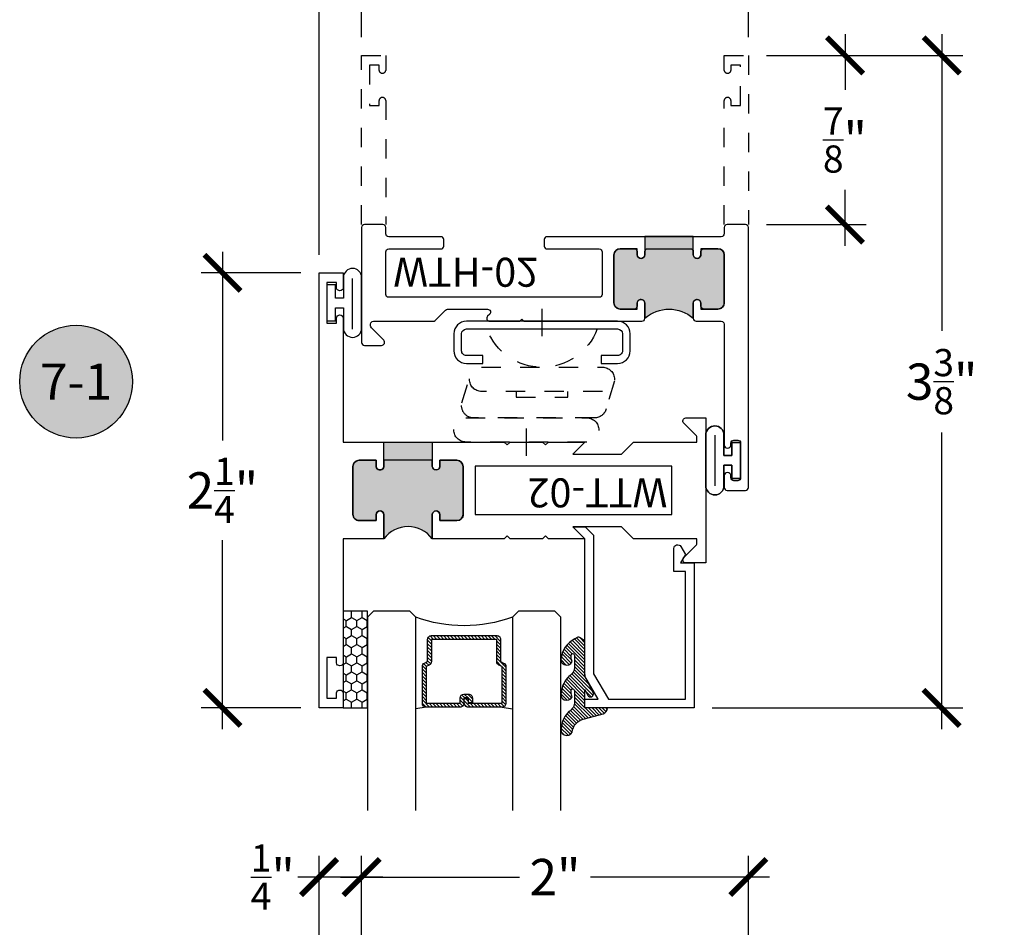
# Model space of a CAD drawing. Units: inches. Extents: x 0 to 128, y -43 to 43.
# Drawn here: x 5 to 10, y -33 to -28 of the extents above; entities that cross this region are included whole.
import ezdxf
from ezdxf.enums import TextEntityAlignment as Align

# ---------------------------------------------------------------- set-up
doc = ezdxf.new("R2010")
doc.units = ezdxf.units.IN
doc.header["$LTSCALE"] = 0.25
doc.header["$MEASUREMENT"] = 0
doc.linetypes.add('HIDDEN2', pattern=[0.1875, 0.125, -0.0625])
for name, color, linetype in [('Arcadia-Dim', 4, 'Continuous'), ('Arcadia-Hidden', 1, 'HIDDEN2'), ('Arcadia-Profile', 6, 'Continuous'), ('Arcadia-Shade', 8, 'Continuous'), ('Arcadia-Symb', 7, 'Continuous'), ('Arcadia-Symb-Text', 3, 'Continuous')]:
    doc.layers.add(name, color=color, linetype=linetype)
doc.styles.get("Standard").update_dxf_attribs({"font": 'ARIALN.TTF'})
doc.dimstyles.new('Arcadia-2', dxfattribs={"dimscale": 2, "dimtxt": 0.0938, "dimasz": 0.0938, "dimexe": 0.0546, "dimexo": 0.0469, "dimgap": 0.0469, "dimtad": 0, "dimtih": 1, "dimdec": 4, "dimrnd": 0.0625, "dimzin": 3, "dimdsep": 46, "dimlunit": 4, "dimtxsty": 'Standard', "dimblk": 'ARCHTICK', "dimcen": 0.0469, "dimdle": 0.0546, "dimclrd": 256, "dimclre": 256, "dimclrt": 256, "dimadec": 0, "dimazin": 0, "dimtfac": 0.75, "dimtix": 1, "dimtmove": 2, "dimatfit": 3, "dimfxl": 1, "dimtolj": 1, "dimtzin": 3, "dimlwd": -3, "dimlwe": -3, "dimarcsym": 0})

# ---------------------------------------------------------------- blocks, each defined once
blk = doc.blocks.new('_ArchTick')
at = {"color": 0, "linetype": 'ByBlock', "lineweight": -3, "const_width": 0.15}
blk.add_lwpolyline([(-0.5, -0.5), (0.5, 0.5)], dxfattribs=at)
blk = doc.blocks.new('*D405')
at = {"layer": 'Arcadia-Dim', "lineweight": -3}
for p, q in [((6.655517693138022, -32.68646955470301), (6.655517693138022, -32.171069554703)), ((8.655517693138023, -32.68646955470301), (8.655517693138023, -32.171069554703)), ((6.546317693138022, -32.280269554703), (7.471884678131202, -32.280269554703)), ((8.764717693138023, -32.280269554703), (7.839150708144843, -32.280269554703))]:
    blk.add_line(p, q, dxfattribs=at)
at = {"layer": 'Defpoints', "color": 0, "lineweight": -3}
for p in [(8.655517693138023, -32.280269554703), (6.655517693138022, -32.78026955470301), (8.655517693138023, -32.78026955470301)]:
    blk.add_point(p, dxfattribs=at)
at = {"layer": 'Arcadia-Dim', "lineweight": -3, "xscale": 0.1876, "yscale": 0.1876, "zscale": 0.1876, "rotation": 180}
blk.add_blockref('_ArchTick', (6.655517693138022, -32.280269554703), dxfattribs=at)
at = {"layer": 'Arcadia-Dim', "lineweight": -3, "xscale": 0.1876, "yscale": 0.1876, "zscale": 0.1876}
blk.add_blockref('_ArchTick', (8.655517693138023, -32.280269554703), dxfattribs=at)
at = {"layer": 'Arcadia-Dim', "insert": (7.655517693138022, -32.280269554703), "char_height": 0.1876, "attachment_point": 5}
blk.add_mtext('\\A1;2"', dxfattribs=at)
blk = doc.blocks.new('*D320')
at = {"layer": 'Arcadia-Dim', "lineweight": -3}
for p, q in [((9.655517693137966, -27.92106955470301), (9.655517693137966, -29.45524472523506)), ((8.749317693137966, -28.030269554703), (9.764717693137962, -28.030269554703)), ((9.655517693137966, -31.514469554703), (9.655517693137966, -29.98029438417093)), ((8.468815583576754, -31.405269554703), (9.764717693137962, -31.405269554703))]:
    blk.add_line(p, q, dxfattribs=at)
at = {"layer": 'Defpoints', "color": 0, "lineweight": -3}
for p in [(8.655517693137966, -28.030269554703), (8.375015583576754, -31.405269554703), (9.655517693137966, -31.405269554703)]:
    blk.add_point(p, dxfattribs=at)
at = {"layer": 'Arcadia-Dim', "lineweight": -3, "xscale": 0.1876, "yscale": 0.1876, "zscale": 0.1876}
for p, rotation in [((9.655517693137966, -28.030269554703), 90), ((9.655517693137966, -31.405269554703), 270)]:
    blk.add_blockref('_ArchTick', p, dxfattribs=dict(at, rotation=rotation))
at = {"layer": 'Arcadia-Dim', "insert": (9.655517693137972, -29.717769554703), "char_height": 0.1876, "attachment_point": 5}
blk.add_mtext('\\A1;3{\\H0.750000x;\\S3/8;}"', dxfattribs=at)
blk = doc.blocks.new('*D406')
at = {"layer": 'Arcadia-Dim', "lineweight": -3}
for p, q in [((6.655517693137966, -27.936469554703), (6.655517693137966, -27.421069554703)), ((8.655517693137966, -27.936469554703), (8.655517693137966, -27.421069554703)), ((6.546317693137964, -27.530269554703), (7.471884678131144, -27.530269554703)), ((8.764717693137966, -27.530269554703), (7.839150708144787, -27.530269554703))]:
    blk.add_line(p, q, dxfattribs=at)
at = {"layer": 'Defpoints', "color": 0, "lineweight": -3}
for p in [(6.655517693137966, -27.530269554703), (6.655517693137966, -28.030269554703), (8.655517693137966, -28.030269554703)]:
    blk.add_point(p, dxfattribs=at)
at = {"layer": 'Arcadia-Dim', "lineweight": -3, "xscale": 0.1876, "yscale": 0.1876, "zscale": 0.1876, "rotation": 180}
blk.add_blockref('_ArchTick', (6.655517693137966, -27.530269554703), dxfattribs=at)
at = {"layer": 'Arcadia-Dim', "lineweight": -3, "xscale": 0.1876, "yscale": 0.1876, "zscale": 0.1876}
blk.add_blockref('_ArchTick', (8.655517693137966, -27.530269554703), dxfattribs=at)
at = {"layer": 'Arcadia-Dim', "insert": (7.655517693137966, -27.530269554703), "char_height": 0.1876, "attachment_point": 5}
blk.add_mtext('\\A1;2"', dxfattribs=at)
blk = doc.blocks.new('ANDERBERG')
at = {"layer": 'Arcadia-Hidden', "lineweight": -3, "ltscale": 0.75}
for points in [[(0.0156415825118828, -0.4643060377184575), (0.6406415825118827, -0.4643060377184575, 0.9999999999999998), (0.6406415825118846, -0.3393060377184573), (0.0156415825118845, -0.3393060377184573, 0.9999999999999998)], [(0.0966415825118805, -0.7262120739729339), (0.7216415825118787, -0.7262120739729339, 0.9999999999999998), (0.7216415825118787, -0.6012120739729339), (0.0966415825118805, -0.6012120739729339, 0.9999999999999998)]]:
    blk.add_lwpolyline(points, format="xyb", close=True, dxfattribs=at)
blk.add_lwpolyline([(0.7836370037828289, -0.6557863095657936), (0.7409318328910964, -0.5110122435208586, 0.3429577568366311), (0.6808477263483379, -0.4643060377184575), (0.0551888606989248, -0.4643060377184575, 0.4901225072910328), (-0.0048519616187868, -0.5417688853026795), (0.0381441886831375, -0.6857190027737686)], format="xyb", dxfattribs=at)
blk.add_lwpolyline([(0.2754480654463478, -0.6012120739729339), (0.2754480654463478, -0.5711825977802887), (0.5428350995774096, -0.5711825977802887), (0.5428350995774096, -0.6012120739729339)], dxfattribs=at)
blk.add_arc((0.4091415825118824, -1.03072708932347), 0.3045150153505384, 20.45534100600338, 159.5446589939966, dxfattribs=at)
at = {"layer": 'Arcadia-Profile', "lineweight": -3}
for p, q in [((0.3281415825118845, -0.2687859233289291), (0.3281415825118845, -0.4098261521079866)), ((0.4091415825118842, -0.8877510085224953), (0.4091415825118842, -1.028791237301551))]:
    blk.add_line(p, q, dxfattribs=at)
at = {"layer": 'Arcadia-Profile', "lineweight": -3, "ltscale": 0.75}
blk.add_lwpolyline([(0.800141582511882, -0.7463060377184574, -0.414213562373102), (0.8651415825118833, -0.8113060377184584), (0.8651415825118871, -0.8993060377184596, -0.4142135623730871), (0.8001415825118858, -0.9643060377184571), (0.018141582511884, -0.9643060377184571, -0.4142135623731007), (-0.0468584174881155, -0.8993060377184559), (-0.0468584174881137, -0.8113060377184551, -0.4142135623730968), (0.0181415825118858, -0.7463060377184574), (0.1031415825118849, -0.746306037718461), (0.1031415825118849, -0.7863060377184568), (0.0181415825118805, -0.7863060377184568, 0.4142135623730884), (-0.0068584174881199, -0.8113060377184551), (-0.0068584174881181, -0.8993060377184559, 0.4142135623730953), (0.0181415825118823, -0.9243060377184582), (0.8001415825118787, -0.9243060377184582, 0.414213562373086), (0.8251415825118773, -0.8993060377184559), (0.8251415825118773, -0.8113060377184622, 0.4142135623731066), (0.8001415825118787, -0.7863060377184601), (0.7151415825118816, -0.7863060377184568), (0.7151415825118832, -0.746306037718454)], format="xyb", close=True, dxfattribs=at)
blk = doc.blocks.new('Keynote')
at = {"layer": 'Arcadia-Symb', "lineweight": -3}
h = blk.add_hatch(color=8, dxfattribs=at)
h.dxf.hatch_style = 1
edge = h.paths.add_edge_path()
edge.add_arc((0, 0), 0.1458, 0, 360)
at = {"layer": 'Defpoints', "lineweight": -3}
blk.add_circle((0, 0), 0.1458, dxfattribs=at)
at = {"layer": 'Arcadia-Symb-Text'}
blk.add_attdef('KEYNOTE_BUBBLE', text='', height=0.09375, dxfattribs=at).set_placement((0, 0), align=Align.MIDDLE_CENTER)
blk = doc.blocks.new('*D346')
at = {"layer": 'Arcadia-Dim', "lineweight": -3}
for p, q in [((9.155517693138076, -27.92106955470301), (9.155517693138073, -28.2092437020427)), ((8.749317693137966, -28.030269554703), (9.264717693138074, -28.030269554703)), ((9.155517693138073, -29.014469554703), (9.155517693138073, -28.7262954073633)), ((8.749317693137966, -28.905269554703), (9.264717693138074, -28.905269554703))]:
    blk.add_line(p, q, dxfattribs=at)
at = {"layer": 'Defpoints', "color": 0, "lineweight": -3}
for p in [(8.655517693137966, -28.030269554703), (9.155517693138073, -28.030269554703), (8.655517693137966, -28.905269554703)]:
    blk.add_point(p, dxfattribs=at)
at = {"layer": 'Arcadia-Dim', "lineweight": -3, "xscale": 0.1876, "yscale": 0.1876, "zscale": 0.1876}
for p, rotation in [((9.155517693138073, -28.030269554703), 90), ((9.155517693138073, -28.905269554703), 270)]:
    blk.add_blockref('_ArchTick', p, dxfattribs=dict(at, rotation=rotation))
at = {"layer": 'Arcadia-Dim', "insert": (9.155517693138078, -28.467769554703), "char_height": 0.1876, "attachment_point": 5}
blk.add_mtext('\\A1;{\\H0.750000x;\\S7/8;}"', dxfattribs=at)
blk = doc.blocks.new('*D348')
at = {"layer": 'Arcadia-Dim', "lineweight": -3}
for p, q in [((6.435517693138052, -29.061469554703), (6.435517693138052, -27.421069554703)), ((6.655517693137966, -27.936469554703), (6.655517693137966, -27.421069554703)), ((6.764717693137966, -27.530269554703), (6.326317693138052, -27.530269554703))]:
    blk.add_line(p, q, dxfattribs=at)
at = {"layer": 'Defpoints', "color": 0, "lineweight": -3}
for p in [(6.435517693138052, -27.530269554703), (6.655517693137966, -28.030269554703), (6.435517693138052, -29.155269554703)]:
    blk.add_point(p, dxfattribs=at)
at = {"layer": 'Arcadia-Dim', "lineweight": -3, "xscale": 0.1876, "yscale": 0.1876, "zscale": 0.1876, "rotation": 180}
blk.add_blockref('_ArchTick', (6.435517693138052, -27.530269554703), dxfattribs=at)
at = {"layer": 'Arcadia-Dim', "lineweight": -3, "xscale": 0.1876, "yscale": 0.1876, "zscale": 0.1876}
blk.add_blockref('_ArchTick', (6.655517693137966, -27.530269554703), dxfattribs=at)
at = {"layer": 'Arcadia-Dim', "insert": (6.207316059884959, -27.530269554703), "char_height": 0.1876, "attachment_point": 5}
blk.add_mtext('\\A1;{\\H0.750000x;\\S1/4;}"', dxfattribs=at)
blk = doc.blocks.new('*D349')
at = {"layer": 'Arcadia-Dim', "lineweight": -3}
for p, q in [((6.435517693138052, -34.74896955470299), (6.435517693138052, -32.171069554703)), ((6.655517693138022, -32.68646955470301), (6.655517693138022, -32.171069554703)), ((6.764717693138022, -32.280269554703), (6.326317693138052, -32.280269554703))]:
    blk.add_line(p, q, dxfattribs=at)
at = {"layer": 'Defpoints', "color": 0, "lineweight": -3}
for p in [(6.435517693138052, -32.280269554703), (6.655517693138022, -32.78026955470301), (6.435517693138052, -34.84276955470301)]:
    blk.add_point(p, dxfattribs=at)
at = {"layer": 'Arcadia-Dim', "lineweight": -3, "xscale": 0.1876, "yscale": 0.1876, "zscale": 0.1876, "rotation": 180}
blk.add_blockref('_ArchTick', (6.435517693138052, -32.280269554703), dxfattribs=at)
at = {"layer": 'Arcadia-Dim', "lineweight": -3, "xscale": 0.1876, "yscale": 0.1876, "zscale": 0.1876}
blk.add_blockref('_ArchTick', (6.655517693138022, -32.280269554703), dxfattribs=at)
at = {"layer": 'Arcadia-Dim', "insert": (6.195975477071669, -32.280269554703), "char_height": 0.1876, "attachment_point": 5}
blk.add_mtext('\\A1;{\\H0.750000x;\\S1/4;}"', dxfattribs=at)
blk = doc.blocks.new('*D352')
at = {"layer": 'Arcadia-Dim', "lineweight": -3}
for p, q in [((5.935517693137991, -29.04606955470299), (5.93551769313799, -30.02203162837285)), ((6.341717693138051, -29.155269554703), (5.826317693137991, -29.155269554703)), ((5.93551769313799, -31.514469554703), (5.93551769313799, -30.53850748103315)), ((6.341717693138051, -31.405269554703), (5.82631769313799, -31.405269554703))]:
    blk.add_line(p, q, dxfattribs=at)
at = {"layer": 'Defpoints', "color": 0, "lineweight": -3}
for p in [(5.935517693137991, -29.155269554703), (6.435517693138052, -29.155269554703), (6.435517693138052, -31.405269554703)]:
    blk.add_point(p, dxfattribs=at)
at = {"layer": 'Arcadia-Dim', "lineweight": -3, "xscale": 0.1876, "yscale": 0.1876, "zscale": 0.1876}
for p, rotation in [((5.935517693137991, -29.155269554703), 90), ((5.93551769313799, -31.405269554703), 270)]:
    blk.add_blockref('_ArchTick', p, dxfattribs=dict(at, rotation=rotation))
at = {"layer": 'Arcadia-Dim', "insert": (5.935517693137994, -30.280269554703), "char_height": 0.1876, "attachment_point": 5}
blk.add_mtext('\\A1;2{\\H0.750000x;\\S1/4;}"', dxfattribs=at)
blk = doc.blocks.new('*U193')
at = {"layer": 'Arcadia-Shade'}
h = blk.add_hatch(dxfattribs=at)
h.set_pattern_fill('HONEY', color=256, scale=0.25)
h.set_pattern_definition([(0, (0, 0), (0.046875, 0.0270632938682637), [0.03125, -0.0625]), (120, (0, 0), (-0.046875, 0.0270632938682637), [0.03125, -0.0625]), (60, (0, 0), (0, 0.0541265877365274), [-0.0625, 0.03125])])
h.paths.add_polyline_path([(-0.5, 0.125), (0, 0.125), (0, 0), (-0.5, 0)])
at = {"layer": 'Arcadia-Profile', "lineweight": -3}
blk.add_lwpolyline([(-0.5, 0.125), (0, 0.125), (0, 0), (-0.5, 0)], close=True, dxfattribs=at)
blk = doc.blocks.new('*U200')
at = {"layer": 'Arcadia-Shade', "lineweight": -3}
h = blk.add_hatch(dxfattribs=at)
h.set_pattern_fill('ANSI31', color=256, scale=0.1, style=0)
h.set_pattern_definition([(45, (-12.49009116438055, -10.79353366436353), (-0.0088388347648318, 0.0088388347648318), [])])
edge = h.paths.add_edge_path()
edge.add_line((0.4990116755820752, 0.4285564927512803), (0.5229934129158452, 0.4285564927512838))
edge.add_arc((0.5229934129158464, 0.4482414927513226), 0.0196850000000387, 269.9999999999964, 359.9999999999982)
edge.add_line((0.5426784129158853, 0.448241492751322), (0.5426784129158853, 0.4732180318310384))
edge.add_line((0.5426784129158853, 0.4732180318310384), (0.5229934129158452, 0.4732180318310384))
edge.add_line((0.5229934129158452, 0.4732180318310384), (0.5229934129158452, 0.448241492751322))
edge.add_line((0.5229934129158452, 0.448241492751322), (0.4990116755820752, 0.448241492751322))
edge.add_line((0.4990116755820752, 0.448241492751322), (0.4990116755820752, 0.4763228331426534))
edge.add_arc((0.4793266755820601, 0.4763228331426871), 0.0196850000000151, 359.9999999999018, 449.9999999999017)
edge.add_line((0.4793266755820939, 0.4960078331427022), (0.3036411249999347, 0.4960078331426985))
edge.add_arc((0.3036411249999346, 0.4763228331426604), 0.0196850000000382, 89.99999999999984, 179.9999999999998)
edge.add_line((0.2839561249998965, 0.4763228331426605), (0.2839561249998965, 0.2858323436881278))
edge.add_arc((0.3036411249999145, 0.2858323436881261), 0.019685000000018, 179.9999999999951, 245.4529343159605)
edge.add_line((0.2954631769583571, 0.2679264678137017), (0.3114070047096007, 0.2606446238063391))
edge.add_line((0.3114070047096007, 0.2606446238063391), (0.3114070047096007, 0.1457257251104203))
edge.add_arc((0.3310920047095802, 0.145725725110422), 0.0196849999999795, 180.000000000005, 270.000000000005)
edge.add_line((0.3310920047095819, 0.1260407251104425), (0.668905995290265, 0.126040725110439))
edge.add_arc((0.668905995290266, 0.1457257251104213), 0.0196849999999823, 269.9999999999974, 359.9999999999973)
edge.add_line((0.6885909952902483, 0.1457257251104203), (0.6885909952902483, 0.2606446238063391))
edge.add_line((0.6885909952902483, 0.2606446238063391), (0.7045348230414366, 0.2679264678137088))
edge.add_arc((0.6963568749998893, 0.2858323436881248), 0.019685000000006, 294.547065684023, 359.9999999999882)
edge.add_line((0.7160418749998954, 0.2858323436881207), (0.7160418749998936, 0.4763228331426605))
edge.add_arc((0.696356874999912, 0.4763228331426601), 0.0196849999999816, 9.694e-13, 89.99999999999903)
edge.add_line((0.6963568749999123, 0.4960078331426418), (0.5206721869999261, 0.4960078331426985))
edge.add_arc((0.5206721869999243, 0.4763228331426586), 0.0196850000000399, 89.99999999999484, 179.9999999999947)
edge.add_line((0.5009871869998844, 0.4763228331426605), (0.5009871869998844, 0.4521573060815706))
edge.add_line((0.5009871869998844, 0.4521573060815706), (0.5206721869999261, 0.4521573060815706))
edge.add_line((0.5206721869999261, 0.4521573060815706), (0.5206721869999261, 0.4763228331426605))
edge.add_line((0.5206721869999261, 0.4763228331426605), (0.6963568749999123, 0.4763228331426605))
edge.add_line((0.6963568749999123, 0.4763228331426605), (0.6963568749999123, 0.2858323436881207))
edge.add_line((0.6963568749999123, 0.2858323436881207), (0.6804130472487258, 0.2785504996807049))
edge.add_arc((0.6885909952902385, 0.2606446238063089), 0.0196849999999736, 114.5470656839561, 179.9999999999121)
edge.add_line((0.668905995290265, 0.2606446238063391), (0.668905995290265, 0.1457257251104203))
edge.add_line((0.668905995290265, 0.1457257251104203), (0.3310920047095819, 0.1457257251104203))
edge.add_line((0.3310920047095819, 0.1457257251104203), (0.3310920047095819, 0.2606446238063391))
edge.add_arc((0.311407004709616, 0.2606446238063067), 0.019684999999966, 9.41968e-11, 65.45293431605748)
edge.add_line((0.3195849527511214, 0.2785504996806978), (0.3036411249999347, 0.2858323436881207))
edge.add_line((0.3036411249999347, 0.2858323436881207), (0.3036411249999347, 0.4763228331426605))
edge.add_line((0.3036411249999347, 0.4763228331426605), (0.4793266755820939, 0.4763228331426605))
edge.add_line((0.4793266755820939, 0.4763228331426605), (0.4793266755820939, 0.448241492751322))
edge.add_arc((0.4990116755821054, 0.4482414927512918), 0.0196850000000115, 179.9999999999121, 269.9999999999121)
at = {"layer": 'Arcadia-Profile'}
for p, q in [((0, 0.03125), (2.5e-15, 1.03125)), ((0.2500000000000007, 1.03125), (0.25, 0.03125)), ((0.75, 0.03125), (0.7500000000000007, 1.03125)), ((1, 1.03125), (1, 0.03125)), ((0.3036416249999334, 0.4960078331427022), (0.2499999999999218, 0.5053829846366896)), ((0.6963568749999123, 0.4960078331427022), (0.7499984999999258, 0.5053829846366896)), ((0.7080088700575029, 0.2699663348586228), (0.7122228838293801, 0.2741803486304981)), ((0.03125, 0), (0, 0.03125)), ((0.03125, 0), (0, 0.03125)), ((0.03125, 0), (0, 0.03125)), ((0.03125, 0), (0, 0.03125)), ((0.03125, 0), (0, 0.03125)), ((0.21875, 0), (0.03125, 0)), ((0.21875, 0), (0.03125, 0)), ((0.25, 0.03125), (0.21875, 0)), ((0.25, 0.03125), (0.21875, 0)), ((0.78125, 0), (0.75, 0.03125)), ((0.96875, 0), (0.78125, 0)), ((1, 0.03125), (0.96875, 0))]:
    blk.add_line(p, q, dxfattribs=at)
blk.add_lwpolyline([(0.4990116755820752, 0.4285564927512803), (0.5229934129158452, 0.4285564927512838, 0.4142135623731049), (0.5426784129158853, 0.448241492751322), (0.5426784129158853, 0.4732180318310384), (0.5229934129158452, 0.4732180318310384), (0.5229934129158452, 0.448241492751322), (0.4990116755820752, 0.448241492751322), (0.4990116755820752, 0.4763228331426534, 0.4142135623730951), (0.4793266755820939, 0.4960078331427022), (0.3036411249999347, 0.4960078331426985, 0.4142135623730951), (0.2839561249998965, 0.4763228331426605), (0.2839561249998965, 0.2858323436881278, 0.2936188569408289), (0.2954631769583571, 0.2679264678137017), (0.3114070047096007, 0.2606446238063391), (0.3114070047096007, 0.1457257251104203, 0.4142135623730951), (0.3310920047095819, 0.1260407251104425), (0.668905995290265, 0.126040725110439, 0.4142135623730951), (0.6885909952902483, 0.1457257251104203), (0.6885909952902483, 0.2606446238063391), (0.7045348230414366, 0.2679264678137088, 0.2936188569408282), (0.7160418749998954, 0.2858323436881207), (0.7160418749998936, 0.4763228331426605, 0.4142135623730853), (0.6963568749999123, 0.4960078331426418), (0.5206721869999261, 0.4960078331426985, 0.4142135623730951), (0.5009871869998844, 0.4763228331426605), (0.5009871869998844, 0.4521573060815706), (0.5206721869999261, 0.4521573060815706), (0.5206721869999261, 0.4763228331426605), (0.6963568749999123, 0.4763228331426605), (0.6963568749999123, 0.2858323436881207), (0.6804130472487258, 0.2785504996807049, 0.2936188569407848), (0.668905995290265, 0.2606446238063391), (0.668905995290265, 0.1457257251104203), (0.3310920047095819, 0.1457257251104203), (0.3310920047095819, 0.2606446238063391, 0.2936188569408189), (0.3195849527511214, 0.2785504996806978), (0.3036411249999347, 0.2858323436881207), (0.3036411249999347, 0.4763228331426605), (0.4793266755820939, 0.4763228331426605), (0.4793266755820939, 0.448241492751322, 0.4142135623730946)], format="xyb", close=True, dxfattribs=at)
blk.add_arc((0.4999992499998971, -0.6625220109668888), 0.7374409998105559, 70.18348207574029, 109.8165179242613, dxfattribs=at)
blk = doc.blocks.new('WTH-02')
at = {"layer": 'Arcadia-Profile', "lineweight": -3}
h = blk.add_hatch(color=256, dxfattribs=at)
h.dxf.hatch_style = 1
edge = h.paths.add_edge_path()
edge.add_arc((-0.2849999999988891, -16.06274999976015), 15.62524999976016, 89.54163620848882, 90.45836379151935)
edge.add_line((-0.4100000000000092, -0.4380000000000132), (-0.4099999999999895, -0.3450000000000024))
edge.add_arc((-0.4299999999999926, -0.3449999999999989), 0.0200000000000031, 359.9999999999898, 539.9999999999898)
edge.add_line((-0.4499999999999959, -0.3449999999999953), (-0.450000000000003, -0.375))
edge.add_line((-0.450000000000003, -0.375), (-0.5379999999999967, -0.375))
edge.add_arc((-0.5379999999999967, -0.3430000000000035), 0.0319999999999965, 180, 270, ccw=False)
edge.add_line((-0.5699999999999932, -0.3430000000000035), (-0.5699999999999932, -0.0949999999999918))
edge.add_arc((-0.5379999999999967, -0.0949999999999918), 0.0319999999999965, 89.9999999999971, 180.0000000000002, ccw=False)
edge.add_line((-0.5379999999999951, -0.0629999999999953), (-0.4499999999999888, -0.0629999999999953))
edge.add_line((-0.4499999999999888, -0.0629999999999953), (-0.4499999999999888, -0.0929999999999964))
edge.add_arc((-0.4299999999999926, -0.0929999999999964), 0.0199999999999961, 180, 360)
edge.add_line((-0.4099999999999966, -0.0929999999999964), (-0.4099999999999965, -0.0149999999999926))
edge.add_arc((-0.2849999999999983, 0.1262670236507976), 0.1886302520041589, 228.4960199865233, 311.5039800134766)
edge.add_line((-0.1600000000000001, -0.0149999999999926), (-0.1599999999999966, -0.0929999999999964))
edge.add_arc((-0.139999999999997, -0.0929999999999964), 0.0199999999999996, 180, 360)
edge.add_line((-0.1199999999999974, -0.0929999999999964), (-0.1199999999999974, -0.0629999999999953))
edge.add_line((-0.1199999999999974, -0.0629999999999953), (-0.032, -0.0629999999999917))
edge.add_arc((-0.032, -0.0949999999999917), 0.032, -6.423306331271306e-12, 90, ccw=False)
edge.add_line((0, -0.0949999999999953), (1.8e-15, -0.3430000000000035))
edge.add_arc((-0.0320000000000018, -0.343), 0.0320000000000036, 269.99999999999994, 359.99999999999363, ccw=False)
edge.add_line((-0.0320000000000018, -0.3750000000000035), (-0.1199999999999974, -0.375))
edge.add_line((-0.1199999999999974, -0.375), (-0.1200000000000045, -0.3449999999999918))
edge.add_arc((-0.1400000000000005, -0.3449999999999918), 0.019999999999996, 359.9999999999998, 540.0000000000102)
edge.add_line((-0.1599999999999966, -0.3449999999999953), (-0.1599999999999966, -0.4379999999999953))
at = {"layer": 'Arcadia-Profile'}
blk.add_lwpolyline([(-1.494606601717798, -0.004393398282196), (-1.441393398282201, -0.0576066017177892, 0.1989123673796708), (-1.430786796564404, -0.0619999999999896), (-1.223213203435594, -0.0619999999999896, 0.6681786379192926), (-1.212606601717797, -0.0363933982821925), (-1.223393398282202, -0.0256066017177892, -0.6681786379193296), (-1.212786796564405, 1.15e-14), (-1.056, 8e-15), (-1.045999999999998, -0.00999999999999), (-1.035999999999998, 8e-15), (-0.4250000000000007, 8e-15, -0.4142135623730951), (-0.4100000000000003, -0.0149999999999926), (-0.4100000000000003, -0.0929999999999956, -0.4142135623730951), (-0.4299999999999998, -0.1129999999999915, -0.4142135623730951), (-0.4499999999999993, -0.0929999999999956), (-0.4499999999999993, -0.077999999999995, 0.4142135623730951), (-0.465, -0.0629999999999944), (-0.5379999999999985, -0.0629999999999944, 0.4142135623731031), (-0.5700000000000003, -0.0949999999999909), (-0.5700000000000003, -0.3429999999999955, 0.4142135623730951), (-0.5380000000000003, -0.374999999999992), (-0.465, -0.374999999999992, 0.4142135623730951), (-0.4499999999999993, -0.3599999999999914), (-0.4499999999999993, -0.3449999999999909, -0.4142135623730951), (-0.4299999999999998, -0.3249999999999948, -0.4142135623730951), (-0.4100000000000003, -0.3449999999999909), (-0.4100000000000003, -0.3599999999999914, 0.4142135623730951), (-0.3949999999999996, -0.374999999999992), (-0.1749999999999989, -0.3749999999999956, 0.41421356237313), (-0.1600000000000001, -0.359999999999995), (-0.160000000000001, -0.3449999999999944, -0.4142135623731212), (-0.1399999999999988, -0.3249999999999948, -0.414213562373069), (-0.120000000000001, -0.3449999999999944), (-0.120000000000001, -0.359999999999995, 0.4142135623731125), (-0.1050000000000004, -0.374999999999992), (-0.032, -0.374999999999992, 0.4142135623730951), (0, -0.3429999999999955), (0, -0.0949999999999944, 0.4142135623730951), (-0.032, -0.0629999999999944), (-0.1050000000000004, -0.0629999999999944, 0.4142135623730777), (-0.120000000000001, -0.077999999999995), (-0.120000000000001, -0.0929999999999956, -0.4142135623730951), (-0.1400000000000006, -0.1129999999999915, -0.4142135623730951), (-0.1600000000000001, -0.0929999999999956), (-0.1600000000000001, -0.0149999999999926, -0.4142135623730951), (-0.1449999999999996, 8e-15), (-0.0150000000000006, 9e-16, 0.4142135623730951), (0, 0.0150000000000015), (0, 0.6395000000000062, -0.4142135623730951), (0.0175000000000001, 0.6570000000000045, -0.4142135623730802), (0.0350000000000002, 0.6395000000000062), (0.0350000000000002, 0.6300000000000034, 0.4142135623730777), (0.0500000000000007, 0.6150000000000067), (0.0700000000000003, 0.6150000000000029, 0.4142135623730951), (0.0850000000000009, 0.6300000000000034), (0.0850000000000009, 0.8100000000000067, 0.4142135623731126), (0.0700000000000003, 0.8250000000000037), (0.0500000000000007, 0.8250000000000037, 0.4142135623730777), (0.0350000000000002, 0.81000000000001), (0.0350000000000002, 0.7995000000000099, -0.41421356237311), (0.0174999999999983, 0.7820000000000045, -0.4142135623730951), (0, 0.7995000000000099), (0, 0.8600000000000074, -0.4142135623730777), (0.0150000000000006, 0.8750000000000078), (0.1099999999999994, 0.8750000000000078, -0.4142135623731126), (0.125, 0.8600000000000074), (0.125, -0.4849999999999933, -0.4142135623730951), (0.1099999999999994, -0.4999999999999938), (0.0150000000000006, -0.499999999999992, -0.4142135623730776), (0, -0.4849999999999933), (0, -0.4519999999999939, 0.4142135623731126), (-0.0150000000000006, -0.4369999999999951), (-0.9160000000000003, -0.4369999999999951, -0.4142135623730951), (-0.9310000000000007, -0.4219999999999963), (-0.9310000000000007, -0.3889999999999949, -0.4142135623730777), (-0.9160000000000003, -0.3739999999999943), (-0.6460000000000008, -0.3739999999999943, 0.4142135623730951), (-0.6310000000000004, -0.3589999999999938), (-0.6310000000000004, -0.1389999999999949, 0.4142135623730777), (-0.6460000000000008, -0.1239999999999943), (-1.734999999999999, -0.1239999999999943, 0.4142135623730777), (-1.75, -0.1389999999999949), (-1.75, -0.3589999999999938, 0.4142135623730777), (-1.734999999999999, -0.3739999999999943), (-1.464999999999999, -0.3739999999999943, -0.4142135623730777), (-1.449999999999999, -0.3889999999999949), (-1.449999999999999, -0.4219999999999963, -0.4142135623730951), (-1.464999999999999, -0.4369999999999951), (-1.734999999999999, -0.4369999999999933, 0.4142135623731126), (-1.75, -0.4519999999999939), (-1.75, -0.4849999999999933, -0.4142135623730776), (-1.764999999999999, -0.499999999999992), (-1.859999999999999, -0.4999999999999904, -0.4142135623730776), (-1.875, -0.4849999999999933), (-1.875, 0.1100000000000074, -0.4142135623730951), (-1.859999999999999, 0.125000000000008), (-1.771999999999999, 0.125000000000008, -0.6681786379192989), (-1.760686291501014, 0.0976862915010211), (-1.824606601717798, 0.0337659812842341, 0.198912367379649), (-1.828999999999999, 0.0231593795664376), (-1.828999999999999, 0.0150000000000086, 0.4142135623730951), (-1.814, 8e-15), (-1.505213203435595, 8e-15, -0.1989123673796797)], format="xyb", close=True, dxfattribs=at)
at = {"layer": 'Arcadia-Profile', "lineweight": -3}
blk.add_lwpolyline([(-0.1599999999999966, -0.4379999999999953, 0.0040000000000616), (-0.4100000000000092, -0.4380000000000132), (-0.4099999999999895, -0.3450000000000024, 0.9999999999999998), (-0.4499999999999959, -0.3449999999999953), (-0.450000000000003, -0.375), (-0.5379999999999967, -0.375, -0.4142135623730951), (-0.5699999999999932, -0.3430000000000035), (-0.5699999999999932, -0.0949999999999918, -0.4142135623731113), (-0.5379999999999951, -0.0629999999999953), (-0.4499999999999888, -0.0629999999999953), (-0.4499999999999888, -0.0929999999999964, 0.9999999999999998), (-0.4099999999999966, -0.0929999999999964), (-0.4099999999999965, -0.0149999999999926, 0.3789058268269545), (-0.1600000000000001, -0.0149999999999926), (-0.1599999999999966, -0.0929999999999964, 0.9999999999999998), (-0.1199999999999974, -0.0929999999999964), (-0.1199999999999974, -0.0629999999999953), (-0.032, -0.0629999999999917, -0.4142135623731276), (0, -0.0949999999999953), (1.8e-15, -0.3430000000000035, -0.4142135623730625), (-0.0320000000000018, -0.3750000000000035), (-0.1199999999999974, -0.375), (-0.1200000000000045, -0.3449999999999918, 1.000000000000089), (-0.1599999999999966, -0.3449999999999953)], format="xyb", close=True, dxfattribs=at)
at = {"layer": 'Defpoints'}
blk.add_text('WTH-02', height=0.15, dxfattribs=at).set_placement((-1.711338101102255, -0.3283587511302599))
blk = doc.blocks.new('WTT-02')
at = {"layer": 'Arcadia-Profile', "lineweight": -3}
h = blk.add_hatch(color=256, dxfattribs=at)
h.dxf.hatch_style = 1
edge = h.paths.add_edge_path()
edge.add_arc((-0.3349999999988906, -16.12474999976027), 15.62524999976027, 89.54163620848881, 90.45836379151935)
edge.add_line((-0.460000000000008, -0.5000000000000178), (-0.4599999999999868, -0.3760000000000012))
edge.add_arc((-0.4799999999999898, -0.3759999999999977), 0.0200000000000031, 359.9999999999898, 539.9999999999898)
edge.add_line((-0.4999999999999929, -0.3759999999999941), (-0.5, -0.4059999999999988))
edge.add_line((-0.5, -0.4059999999999988), (-0.5879999999999939, -0.4059999999999988))
edge.add_arc((-0.5879999999999939, -0.3740000000000023), 0.0319999999999965, 180, 270, ccw=False)
edge.add_line((-0.6199999999999904, -0.3740000000000023), (-0.6199999999999904, -0.1259999999999906))
edge.add_arc((-0.5879999999999947, -0.1259999999999898), 0.0319999999999957, 89.99999999999841, 180.0000000000015, ccw=False)
edge.add_line((-0.5879999999999939, -0.0939999999999941), (-0.4999999999999858, -0.0939999999999941))
edge.add_line((-0.4999999999999858, -0.0939999999999941), (-0.4999999999999858, -0.1239999999999952))
edge.add_arc((-0.4799999999999898, -0.1239999999999952), 0.019999999999996, 180, 360)
edge.add_line((-0.4599999999999939, -0.1239999999999952), (-0.4599999999999939, 7.1e-15))
edge.add_arc((-0.3349999999999937, 0.0937500000000072), 0.15625, 216.869897645844, 323.130102354156)
edge.add_line((-0.2099999999999937, 7.1e-15), (-0.2099999999999937, -0.1239999999999952))
edge.add_arc((-0.1899999999999941, -0.1239999999999952), 0.0199999999999996, 180, 360)
edge.add_line((-0.1699999999999946, -0.1239999999999952), (-0.1699999999999946, -0.0939999999999941))
edge.add_line((-0.1699999999999946, -0.0939999999999941), (-0.0819999999999972, -0.0939999999999906))
edge.add_arc((-0.0819999999999972, -0.1259999999999906), 0.032, -6.30961949354969e-12, 90.00000000000011, ccw=False)
edge.add_line((-0.0499999999999972, -0.1259999999999941), (-0.0499999999999972, -0.3740000000000023))
edge.add_arc((-0.0820000000000009, -0.3739999999999988), 0.0320000000000037, 270.0000000000001, 359.99999999999375, ccw=False)
edge.add_line((-0.0820000000000008, -0.4060000000000025), (-0.1699999999999946, -0.4059999999999988))
edge.add_line((-0.1699999999999946, -0.4059999999999988), (-0.1700000000000017, -0.3759999999999906))
edge.add_arc((-0.1899999999999977, -0.3759999999999906), 0.019999999999996, 359.9999999999998, 540.0000000000102)
edge.add_line((-0.2099999999999937, -0.3759999999999941), (-0.2099999999999937, -0.5))
at = {"layer": 'Arcadia-Profile'}
blk.add_lwpolyline([(-1.829230447378306, -0.5000000000000036), (-1.829230447378306, -0.5250000000000024, 0.1989123673798268), (-1.826301515190166, -0.5320710678118701), (-1.760686291501015, -0.5976862915010166, -0.6681786379195446), (-1.772000000000004, -0.6250000000000071), (-1.875, -0.6250000000000036), (-1.875, 0.1249999999999893), (-1.772000000000004, 0.1249999999999893, -0.6681786379195164), (-1.760686291501015, 0.0976862915010024), (-1.826301515190166, 0.0320710678118559, 0.1989123673798269), (-1.829230447378306, 0.0249999999999879), (-1.829230447378306, -1.07e-14), (-1.500499999999995, -1.07e-14), (-1.438500000000004, -0.0619999999999976), (-1.188000000000001, -0.0619999999999976), (-1.25, -7.1e-15), (-1.060999999999999, -3.6e-15), (-1.045999999999998, -0.0150000000000006), (-1.030999999999997, -3.6e-15), (-0.8629999999999995, -3.6e-15), (-0.8479999999999988, -0.0150000000000006), (-0.8329999999999984, -3.6e-15), (-0.4599999999999939, 7.1e-15), (-0.460000000000001, -0.1239999999999952, -1.000000000000044), (-0.4999999999999929, -0.1239999999999952), (-0.4999999999999929, -0.0939999999999941), (-0.5879999999999939, -0.0939999999999941, 0.4142135623730463), (-0.6199999999999904, -0.1259999999999977), (-0.6199999999999835, -0.3739999999999988, 0.4142135623730462), (-0.5879999999999939, -0.4059999999999988), (-0.4999999999999929, -0.4059999999999988), (-0.4999999999999858, -0.3760000000000012, -1.000000000000044), (-0.4599999999999939, -0.3759999999999977), (-0.4599999999999868, -0.4059999999999988), (-0.2099999999999937, -0.4059999999999988), (-0.2099999999999937, -0.3759999999999977, -1.000000000000044), (-0.1699999999999946, -0.3760000000000012), (-0.1699999999999875, -0.4059999999999988), (-0.0819999999999937, -0.4059999999999988, 0.4142135623731116), (-0.0499999999999972, -0.3739999999999988), (-0.0499999999999972, -0.1259999999999977, 0.4142135623731116), (-0.0819999999999937, -0.0939999999999941), (-0.1700000000000017, -0.0939999999999941), (-0.1699999999999946, -0.1239999999999952, -1.000000000000044), (-0.2099999999999937, -0.1239999999999952), (-0.2099999999999937, 0), (0, 0), (7.1e-15, 0.6424999999999983, -0.857142857142904), (0.0350000000000108, 0.6424999999999983), (0.0350000000000037, 0.6150000000000021), (0.0850000000000009, 0.6150000000000021), (0.0850000000000009, 0.8250000000000028), (0.0350000000000037, 0.8250000000000028), (0.0350000000000037, 0.7974999999999997, -0.857142857142904), (0, 0.7974999999999997), (0, 0.875), (0.125, 0.875), (0.125, -1.375000000000014), (0, -1.375000000000014), (0, -1.297500000000012, -0.857142857142904), (0.0350000000000037, -1.297500000000012), (0.0350000000000037, -1.325000000000017), (0.0850000000000009, -1.325000000000017), (0.0850000000000009, -1.115000000000015), (0.0350000000000037, -1.115000000000015), (0.0350000000000108, -1.142500000000011, -0.857142857142904), (7.1e-15, -1.142500000000011), (0, -0.5000000000000285), (-0.8329999999999984, -0.5000000000000107), (-0.8479999999999988, -0.4850000000000138), (-0.8629999999999995, -0.5000000000000107), (-1.030999999999997, -0.5000000000000107), (-1.045999999999998, -0.4850000000000138), (-1.060999999999999, -0.5000000000000107), (-1.25, -0.5000000000000071), (-1.188000000000001, -0.4380000000000166), (-1.438500000000004, -0.4380000000000166), (-1.500499999999995, -0.5000000000000036)], format="xyb", close=True, dxfattribs=at)
at = {"layer": 'Arcadia-Profile', "lineweight": -3}
blk.add_lwpolyline([(-0.2099999999999937, -0.5, 0.0040000000000616), (-0.460000000000008, -0.5000000000000178), (-0.4599999999999868, -0.3760000000000012, 0.9999999999999998), (-0.4999999999999929, -0.3759999999999941), (-0.5, -0.4059999999999988), (-0.5879999999999939, -0.4059999999999988, -0.4142135623730951), (-0.6199999999999904, -0.3740000000000023), (-0.6199999999999904, -0.1259999999999906, -0.4142135623731113), (-0.5879999999999939, -0.0939999999999941), (-0.4999999999999858, -0.0939999999999941), (-0.4999999999999858, -0.1239999999999952, 0.9999999999999998), (-0.4599999999999939, -0.1239999999999952), (-0.4599999999999939, 7.1e-15, 0.5), (-0.2099999999999937, 7.1e-15), (-0.2099999999999937, -0.1239999999999952, 0.9999999999999998), (-0.1699999999999946, -0.1239999999999952), (-0.1699999999999946, -0.0939999999999941), (-0.0819999999999972, -0.0939999999999906, -0.4142135623731276), (-0.0499999999999972, -0.1259999999999941), (-0.0499999999999972, -0.3740000000000023, -0.4142135623730625), (-0.0820000000000008, -0.4060000000000025), (-0.1699999999999946, -0.4059999999999988), (-0.1700000000000017, -0.3759999999999906, 1.000000000000089), (-0.2099999999999937, -0.3759999999999941)], format="xyb", close=True, dxfattribs=at)
at = {"layer": 'Arcadia-Profile'}
blk.add_lwpolyline([(-0.681999999999988, -0.375), (-0.681999999999988, -0.125), (-1.700000000000002, -0.1250000000000071), (-1.700000000000002, -0.3750000000000071)], close=True, dxfattribs=at)
at = {"layer": 'Defpoints'}
blk.add_text('WTT-02', height=0.15, dxfattribs=at).set_placement((-1.67618357342141, -0.3122739919319386))
blk = doc.blocks.new('Window-Gasket-E260')
at = {"layer": 'Arcadia-Shade', "lineweight": -3}
h = blk.add_hatch(dxfattribs=at)
h.set_pattern_fill('ANSI31', color=256, scale=0.1, style=0)
h.set_pattern_definition([(135, (123.9620461361176, -543.8713998305384), (0.0088388347648318, 0.0088388347648318), [])])
edge = h.paths.add_edge_path()
edge.add_ellipse((0.0039163804646023, 0.0712167572764884), major_axis=(0.089435424491799, 0.089435424491799), ratio=0.9999999999999941, start_angle=88.41641669307376, end_angle=129.2249959998301)
edge.add_ellipse((-0.0939999999999941, 0.0704774716300563), major_axis=(-0.021920310216782, 0.021920310216782), ratio=0.9999999999999944, start_angle=19.25355931287128, end_angle=199.2535593128713)
edge.add_ellipse((0.0089003114708817, 0.0846879502598768), major_axis=(0.0565140078525231, 0.0565140078525231), ratio=0.9999999999999886, start_angle=126.80476472946901, end_angle=155.2606034698109, ccw=False)
edge.add_ellipse((-0.0635919862817787, 0.088580717271725), major_axis=(0.007071067811849, 0.007071067811849), ratio=0.9999999999999907, start_angle=315.0000000000051, end_angle=446.4098895020658, ccw=False)
edge.add_line((-0.0535919862817878, 0.088580717271725), (-0.0535919862817878, 0.032505631326103))
edge.add_ellipse((-0.11359198628179, 0.032505631326103), major_axis=(0.0424264068711934, 0.0424264068711934), ratio=0.9999999999999895, start_angle=255.6401506698578, end_angle=315.00000000000085, ccw=False)
edge.add_ellipse((0.0039163804645455, -0.110990309407498), major_axis=(-0.0894354244917968, 0.0894354244917968), ratio=0.9999999999999971, start_angle=-1.583583306924486, end_angle=39.22499599983203)
edge.add_ellipse((-0.0939999999999941, -0.1117295950539301), major_axis=(-0.021920310216782, 0.021920310216782), ratio=0.9999999999999944, start_angle=19.25355931287128, end_angle=199.2535593128713)
edge.add_ellipse((0.0129563364267824, -0.1339614757125673), major_axis=(0.0562280606484618, 0.0562280606484618), ratio=0.9999999999999994, start_angle=56.49584510020247, end_angle=128.6710708810821, ccw=False)
edge.add_line((-0.0028914491701357, -0.0560381974173652), (0.0937011334588078, -0.0301562929071224))
edge.add_ellipse((0.0856207791276234, 0), major_axis=(0.0220759385759961, 0.0220759385759961), ratio=0.9999999999999886, start_angle=239.999999999988, end_angle=315.00000000015)
edge.add_line((0.1168408708638822, 0), (-5.68e-14, 0))
edge.add_line((0, 0), (0, 0.094444712352356))
edge.add_line((0, 0.0944447123524697), (0.0147635084134379, 0.0649461502043778))
edge.add_ellipse((0.0286244547542083, 0.0718833085950337), major_axis=(-0.0109601551083904, 0.0109601551083904), ratio=0.9999999999999856, start_angle=71.58715419955898, end_angle=251.587154199559)
edge.add_line((0.0424854010950071, 0.0788204669859169), (0.0063447238421759, 0.1510321651920776))
edge.add_ellipse((0.0600000000000023, 0.1778856815433301), major_axis=(0.0424264068711908, 0.0424264068711908), ratio=0.9999999999998896, start_angle=152.9815197749799, end_angle=161.5871541995442, ccw=False)
edge.add_line((0.0029306317558166, 0.1593630681149989), (2.84e-14, 0.1644390712143604))
edge.add_line((0, 0.1644390712144741), (0, 0.340823766994049))
edge.add_ellipse((-0.0099999999999909, 0.3408237669939353), major_axis=(-0.0070710678118675, 0.0070710678118675), ratio=0.9999999999999072, start_angle=225.0000000000051, end_angle=283.3691089052026)
edge.add_line((-0.0047555496051359, 0.3493382100207327), (-0.0282939422532422, 0.3638366255048595))
edge.add_ellipse((-0.0335383926480972, 0.3553221824781758), major_axis=(-0.0070710678118752, 0.0070710678118752), ratio=0.9999999999998824, start_angle=-76.6308910947616, end_angle=-30.09638454216519)
edge.add_ellipse((0.0098994645500738, 0.2383683281350386), major_axis=(-0.0952598567030983, 0.0952598567030984), ratio=0.9999999999999893, start_angle=-25.03004956452331, end_angle=33.09873595014977)
edge.add_ellipse((-0.0939999999999941, 0.2526845383140426), major_axis=(-0.021920310216782, 0.021920310216782), ratio=0.9999999999999944, start_angle=19.25355931287128, end_angle=199.2535593128713)
edge.add_ellipse((0.0089003114709953, 0.2668950169438631), major_axis=(-0.0565140078526148, 0.0565140078526148), ratio=0.9999999999999856, start_angle=36.804764729513124, end_angle=65.2606034698369, ccw=False)
edge.add_ellipse((-0.0635919862817787, 0.2707877839557113), major_axis=(-0.0070710678118653, 0.0070710678118653), ratio=0.9999999999999905, start_angle=224.9999999999898, end_angle=356.409889501993, ccw=False)
edge.add_line((-0.0535919862817878, 0.2707877839557113), (-0.0535919862817878, 0.2147126980100893))
edge.add_ellipse((-0.11359198628179, 0.2147126980100893), major_axis=(-0.0424264068711945, 0.0424264068711945), ratio=0.9999999999999856, start_angle=165.6401506698625, end_angle=225.0000000000017, ccw=False)
at = {"layer": 'Arcadia-Profile', "lineweight": -3}
blk.add_lwpolyline([(0.0424854010950071, 0.0788204669859169), (0.0063447238421759, 0.1510321651919639, -0.1165315726498103), (0, 0.1778856815433301), (0, 0.3408237669939353, 0.2603365611747245), (-0.0047555496051359, 0.3493382100207327), (-0.0282939422532422, 0.3638366255047458, 0.205882219026353), (-0.0361103303737309, 0.3649857809971309, 0.2592171881551533), (-0.1219224820083582, 0.2661506067265691, 0.9999999999999998), (-0.0660775179916868, 0.2392184699012887, -0.1248040142998426), (-0.0702063995610161, 0.2782877530871701, -0.6457529643032383), (-0.0535919862817878, 0.2707877839557113), (-0.0535919862817878, 0.2147126980100893, -0.2649576977510819), (-0.083013318352414, 0.1630895920625335, 0.1799670457333808), (-0.1219224820083582, 0.0839435400428101, 0.9999999999999998), (-0.0660775179916868, 0.0570114032173024, -0.1248040142999278), (-0.0702063995609592, 0.0960806864031838, -0.6457529643032759), (-0.0535919862817878, 0.088580717271725), (-0.0535919862817878, 0.032505631326103, -0.2649576977510819), (-0.083013318352414, -0.0191174746212255, 0.1799670457333852), (-0.1219224820083582, -0.0982635266411762, 0.9999999999999998), (-0.0660775179916868, -0.1251956634664566, -0.3257651905948838), (-0.0028914491701357, -0.0560381974173652), (0.0937011334588647, -0.0301562929071224, 0.3394542588633731), (0.1168408708638822, 0), (0, 0), (0, 0.0944447123524697), (0.0147635084134095, 0.0649461502043778, 0.9999999999999998)], format="xyb", close=True, dxfattribs=at)

msp = doc.modelspace()

# ---------------------------------------------------------------- linework, layer by layer
at = {"layer": 'Arcadia-Hidden'}
for points in [[(6.655517693137966, -28.905269554703), (6.655517693137966, -28.030269554703), (6.780517693137966, -28.030269554703), (6.780517693137966, -28.10776955470288, -0.8571428571428803), (6.745517693137941, -28.1077695547031), (6.745517693137941, -28.08026955470295), (6.695517693137986, -28.08026955470295), (6.695517693137986, -28.29026955470299), (6.745517693137941, -28.29026955470299), (6.745517693137997, -28.26276955470307, -0.85714285714288), (6.780517693137966, -28.26276955470307), (6.780517693137966, -28.905269554703)], [(8.530517693137966, -28.905269554703), (8.530517693137966, -28.26276955470307, -0.85714285714288), (8.565517693137991, -28.26276955470307), (8.565517693137991, -28.29026955470299), (8.615517693137946, -28.29026955470299), (8.615517693137946, -28.08026955470295), (8.565517693137991, -28.08026955470295), (8.565517693137991, -28.10776955470288, -0.8571428571428803), (8.530517693137966, -28.1077695547031), (8.530517693137966, -28.030269554703), (8.655517693137966, -28.030269554703), (8.655517693137966, -28.905269554703)]]:
    msp.add_lwpolyline(points, format="xyb", dxfattribs=at)
at = {"layer": 'Arcadia-Profile'}
msp.add_line((6.606837483325903, -29.18423270287194), (6.606837483325903, -29.44703270287191), dxfattribs=at)
for points in [[(6.561517693138028, -29.17886955470299), (6.561517693138028, -29.28526955470288), (6.520517693138032, -29.28526955470288), (6.520517693138032, -29.2172695547029), (6.475517693138016, -29.2172695547029), (6.475517693138016, -29.40326955470304), (6.520517693138032, -29.40326955470304), (6.520517693138032, -29.33526955470306), (6.561517693138028, -29.33526955470306), (6.561517693137992, -29.44166955470296, 0.9999999999999998), (6.655517693138022, -29.44166955470296), (6.655517693138, -29.17886955470299, 0.9999999999999998)], [(8.529517693138022, -30.25666955470301, -0.9999999999999998), (8.435517693137996, -30.25666955470301), (8.43551769313802, -29.99386955470304, -0.9999999999999998), (8.529517693138082, -29.99386955470304, 0.9999999999999998), (8.435517693138053, -29.99386955470304), (8.435517693138072, -30.25666955470301, 0.9999999999999998)], [(8.306845710595667, -30.57113815749487), (8.330015583576738, -30.61126955470302), (8.304612171732401, -30.655269554703), (8.375015583576754, -30.655269554703), (8.375015583576754, -31.40526955470311), (7.810515693137972, -31.405269554703), (7.810515693137972, -31.36026955470304), (7.87947387305536, -31.36026955470304), (7.810515693137999, -31.24083048348875), (7.810515693137999, -30.53026755470312), (7.748517693137982, -30.4682695547031), (7.812157303444762, -30.4682695547031), (7.855515693137987, -30.51162794439624), (7.855515693137987, -31.22877276982938), (7.931435397282427, -31.36026955470304), (8.330015583576738, -31.36026955470304), (8.330015583576738, -30.70026955470307), (8.270015583576736, -30.70026955470307), (8.270015583576736, -30.5810067602868, -0.7673269879778531)]]:
    msp.add_lwpolyline(points, format="xyb", close=True, dxfattribs=at)
msp.add_lwpolyline([(8.482517693138078, -29.99386955470304), (8.482517693138078, -30.25666955470301)], dxfattribs=at)
msp.add_lwpolyline([(8.529517693137988, -30.25666955470301), (8.529517693137988, -30.15026955470289), (8.570517693138044, -30.15026955470289), (8.570517693138044, -30.2182695547031), (8.615517693138003, -30.21826955470287), (8.615517693138003, -30.03226955470295), (8.570517693138044, -30.03226955470295), (8.570517693138044, -30.10026955470293), (8.529517693137988, -30.10026955470293), (8.529517693137988, -29.99386955470304), (8.529517693137988, -30.10026955470293), (8.570517693137987, -30.10026955470293), (8.570517693137987, -30.03226955470295), (8.615517693138003, -30.03226955470295), (8.615517693138003, -30.2182695547031), (8.570517693137987, -30.2182695547031), (8.570517693137987, -30.15026955470289), (8.529517693137988, -30.15026955470289)], close=True, dxfattribs=at)

# ---------------------------------------------------------------- block references
at = {"layer": 'Arcadia-Hidden', "xscale": -1, "rotation": 180}
msp.add_blockref('ANDERBERG', (7.179376110626122, -30.36957559242142), dxfattribs=at)
at = {"layer": 'Arcadia-Profile', "lineweight": -3, "xscale": -1}
for name, p, rotation in [('*U193', (6.560517693138052, -30.905269554703), 270), ('*U200', (6.685517693138052, -30.905269554703), 180)]:
    msp.add_blockref(name, p, dxfattribs=dict(at, rotation=rotation))
at = {"layer": 'Arcadia-Profile', "lineweight": -3}
msp.add_blockref('Window-Gasket-E260', (7.810515693137999, -31.40526955470311), dxfattribs=at)
at = {"layer": 'Arcadia-Shade', "lineweight": -3, "xscale": -1, "rotation": 180}
msp.add_blockref('WTH-02', (8.530517693137966, -29.40526955470298), dxfattribs=at)
at = {"layer": 'Arcadia-Shade', "lineweight": -3, "rotation": 180}
msp.add_blockref('WTT-02', (6.560517693138052, -30.53026955470301), dxfattribs=at)
at = {"layer": 'Arcadia-Symb', "lineweight": -3, "xscale": 2, "yscale": 2, "zscale": 2}
msp.add_blockref('Keynote', (5.178686934988974, -29.717769554703), dxfattribs=at).add_auto_attribs({'KEYNOTE_BUBBLE': '7-1'})

# ---------------------------------------------------------------- dimensions: what is measured, and where the dimension line sits
at = {"layer": 'Arcadia-Dim'}
for base, p1, p2, picture, middle in [((6.435517693138052, -27.530269554703), (6.655517693137966, -28.030269554703), (6.435517693138052, -29.155269554703), '*D348', (6.207316059884959, -27.530269554703)), ((6.655517693137966, -27.530269554703), (8.655517693137966, -28.030269554703), (6.655517693137966, -28.030269554703), '*D406', (7.655517693137966, -27.530269554703)), ((6.435517693138052, -32.280269554703), (6.655517693138022, -32.78026955470301), (6.435517693138052, -34.84276955470301), '*D349', (6.195975477071669, -32.280269554703))]:
    dim = msp.add_linear_dim(base=base, p1=p1, p2=p2, dimstyle='Arcadia-2', dxfattribs=at)
    dim.commit()
    dim.dimension.update_dxf_attribs({"geometry": picture, "text_midpoint": middle, "dimtype": 160})
dim = msp.add_linear_dim(base=(9.655517693137966, -31.405269554703), p1=(8.655517693137966, -28.030269554703), p2=(8.375015583576754, -31.405269554703), angle=270, dimstyle='Arcadia-2', dxfattribs=at)
dim.commit()
dim.dimension.update_dxf_attribs({"geometry": '*D320', "text_midpoint": (9.655517693137972, -29.717769554703)})
for base, p1, p2, angle, picture, middle in [((9.155517693138073, -28.030269554703), (8.655517693137966, -28.905269554703), (8.655517693137966, -28.030269554703), 90, '*D346', (9.155517693138078, -28.467769554703)), ((5.935517693137991, -29.155269554703), (6.435517693138052, -31.405269554703), (6.435517693138052, -29.155269554703), 90, '*D352', (5.935517693137994, -30.280269554703)), ((8.655517693138023, -32.280269554703), (6.655517693138022, -32.78026955470301), (8.655517693138023, -32.78026955470301), 180, '*D405', (7.655517693138022, -32.280269554703))]:
    dim = msp.add_linear_dim(base=base, p1=p1, p2=p2, angle=angle, dimstyle='Arcadia-2', dxfattribs=at)
    dim.commit()
    dim.dimension.update_dxf_attribs({"geometry": picture, "text_midpoint": middle, "dimtype": 160})

doc.saveas('drawing.dxf')
